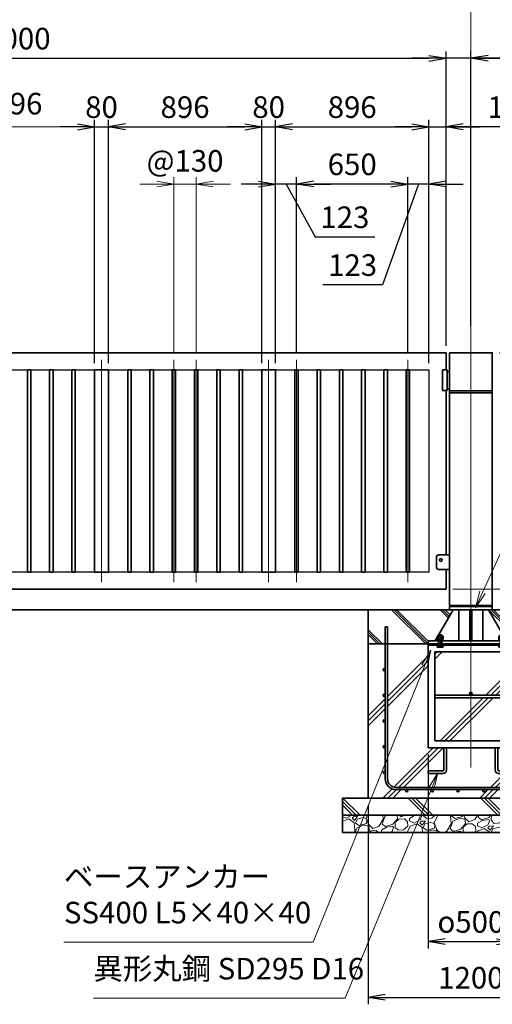
# Model space of a CAD drawing. Units: millimetres. Extents: x 0 to 23760, y 0 to 16800.
# Drawn here: x 14248 to 17008, y 5224 to 10971 of the extents above; entities that cross this region are included whole.
import ezdxf

# ---------------------------------------------------------------- set-up
doc = ezdxf.new("R2010")
doc.units = ezdxf.units.MM
doc.header["$PDMODE"] = 35
doc.linetypes.add('AM_ISO08W050', pattern=[18, 12, -1.5, 3, -1.5])
doc.layers.add('ねじ', color=8, linetype='Continuous')
for name, color, linetype, lineweight in [('ハッチング', 8, 'Continuous', 13), ('外形線', 7, 'Continuous', 35), ('寸法線', 4, 'Continuous', 18), ('細線', 2, 'Continuous', 35), ('軸線', 200, 'AM_ISO08W050', 15)]:
    doc.layers.add(name, color=color, linetype=linetype, lineweight=lineweight)
doc.styles.add('ACISOTS', font='simplex.shx', dxfattribs={"width": 0.8, "bigfont": 'bigfont.shx'})
doc.styles.get("Standard").update_dxf_attribs({"font": 'romans.shx', "width": 0.8, "bigfont": 'bigfont.shx'})
doc.dimstyles.new('AM_ISO$0', dxfattribs={"dimtxt": 3.15, "dimasz": 2.5, "dimexe": 1, "dimexo": 1, "dimgap": 1.4, "dimtad": 1, "dimdsep": 46, "dimtxsty": 'ACISOTS', "dimblk": 'OPEN', "dimcen": 0, "dimclrd": 256, "dimclre": 256, "dimclrt": 254, "dimazin": 2, "dimtp": 0.1, "dimtm": 0.1, "dimtfac": 0.71, "dimtix": 1, "dimtmove": 1, "dimatfit": 3, "dimldrblk": 'OPEN', "dimfxl": 1, "dimlwd": -1, "dimlwe": -1, "dimarcsym": 0})
doc.dimstyles.new('ヒガノ', dxfattribs={"dimscale": 0, "dimtxt": 3.15, "dimasz": 2.5, "dimexe": 1, "dimexo": 1, "dimgap": 1.3, "dimtad": 3, "dimdsep": 46, "dimtxsty": 'STANDARD', "dimblk1": 'OPEN', "dimblk2": 'OPEN', "dimsah": 1, "dimcen": 0, "dimdle": 1, "dimclrd": 4, "dimclre": 256, "dimclrt": 254, "dimadec": 0, "dimazin": 0, "dimtfac": 1, "dimtix": 1, "dimtmove": 1, "dimatfit": 1, "dimldrblk": 'OPEN', "dimfxl": 1, "dimtolj": 1, "dimarcsym": 0})

# ---------------------------------------------------------------- blocks, each defined once
blk = doc.blocks.new('_Open')
at = {"color": 0, "linetype": 'ByBlock', "lineweight": -2}
for p, q in [((-1, 0.167), (0, 0)), ((-1, -0.167), (0, 0)), ((0, 0), (-1, 0))]:
    blk.add_line(p, q, dxfattribs=at)
blk = doc.blocks.new('*D121')
at = {"layer": 'Defpoints', "color": 0}
for p in [(14766, 10345.6), (14686, 8927), (14766, 8927)]:
    blk.add_point(p, dxfattribs=at)
at = {"layer": '寸法線', "color": 4, "lineweight": -2}
for p, q in [((14586, 10345.6), (14486, 10345.6)), ((14686, 10345.6), (14766, 10345.6)), ((14866, 10345.6), (14966, 10345.6))]:
    blk.add_line(p, q, dxfattribs=at)
at = {"layer": '寸法線', "lineweight": -2}
for p, q in [((14686, 8967), (14686, 10385.6)), ((14766, 8967), (14766, 10385.6))]:
    blk.add_line(p, q, dxfattribs=at)
at = {"layer": '寸法線', "color": 4, "lineweight": -2, "xscale": 100, "yscale": 100, "zscale": 100}
blk.add_blockref('_Open', (14686, 10345.6), dxfattribs=at)
at = {"layer": '寸法線', "color": 4, "lineweight": -2, "xscale": 100, "yscale": 100, "zscale": 100, "rotation": 180}
blk.add_blockref('_Open', (14766, 10345.6), dxfattribs=at)
at = {"layer": '寸法線', "color": 254, "insert": (14726, 10460.6), "char_height": 126, "attachment_point": 5}
blk.add_mtext('\\A1;80', dxfattribs=at)
blk = doc.blocks.new('*D122')
at = {"layer": 'Defpoints', "color": 0}
for p in [(15662, 10345.6), (14766, 8927), (15662, 8927)]:
    blk.add_point(p, dxfattribs=at)
at = {"layer": '寸法線', "lineweight": -2}
for p, q in [((14766, 8967), (14766, 10385.6)), ((15662, 8967), (15662, 10385.6))]:
    blk.add_line(p, q, dxfattribs=at)
at = {"layer": '寸法線', "color": 4, "lineweight": -2}
blk.add_line((14866, 10345.6), (15562, 10345.6), dxfattribs=at)
at = {"layer": '寸法線', "color": 4, "lineweight": -2, "xscale": 100, "yscale": 100, "zscale": 100, "rotation": 180}
blk.add_blockref('_Open', (14766, 10345.6), dxfattribs=at)
at = {"layer": '寸法線', "color": 4, "lineweight": -2, "xscale": 100, "yscale": 100, "zscale": 100}
blk.add_blockref('_Open', (15662, 10345.6), dxfattribs=at)
at = {"layer": '寸法線', "color": 254, "insert": (15214, 10460.6), "char_height": 126, "attachment_point": 5}
blk.add_mtext('\\A1;896', dxfattribs=at)
blk = doc.blocks.new('*D123')
at = {"layer": 'Defpoints', "color": 0}
for p in [(15742, 10345.6), (15662, 8927), (15742, 8927)]:
    blk.add_point(p, dxfattribs=at)
at = {"layer": '寸法線', "color": 4, "lineweight": -2}
for p, q in [((15562, 10345.6), (15462, 10345.6)), ((15662, 10345.6), (15742, 10345.6)), ((15842, 10345.6), (15942, 10345.6))]:
    blk.add_line(p, q, dxfattribs=at)
at = {"layer": '寸法線', "lineweight": -2}
for p, q in [((15662, 8967), (15662, 10385.6)), ((15742, 8967), (15742, 10385.6))]:
    blk.add_line(p, q, dxfattribs=at)
at = {"layer": '寸法線', "color": 4, "lineweight": -2, "xscale": 100, "yscale": 100, "zscale": 100}
blk.add_blockref('_Open', (15662, 10345.6), dxfattribs=at)
at = {"layer": '寸法線', "color": 4, "lineweight": -2, "xscale": 100, "yscale": 100, "zscale": 100, "rotation": 180}
blk.add_blockref('_Open', (15742, 10345.6), dxfattribs=at)
at = {"layer": '寸法線', "color": 254, "insert": (15702, 10460.6), "char_height": 126, "attachment_point": 5}
blk.add_mtext('\\A1;80', dxfattribs=at)
blk = doc.blocks.new('*D124')
at = {"layer": 'Defpoints', "color": 0}
for p in [(16638, 10345.6), (15742, 8927), (16638, 8927)]:
    blk.add_point(p, dxfattribs=at)
at = {"layer": '寸法線', "lineweight": -2}
for p, q in [((15742, 8967), (15742, 10385.6)), ((16638, 8967), (16638, 10385.6))]:
    blk.add_line(p, q, dxfattribs=at)
at = {"layer": '寸法線', "color": 4, "lineweight": -2}
blk.add_line((15842, 10345.6), (16538, 10345.6), dxfattribs=at)
at = {"layer": '寸法線', "color": 4, "lineweight": -2, "xscale": 100, "yscale": 100, "zscale": 100, "rotation": 180}
blk.add_blockref('_Open', (15742, 10345.6), dxfattribs=at)
at = {"layer": '寸法線', "color": 4, "lineweight": -2, "xscale": 100, "yscale": 100, "zscale": 100}
blk.add_blockref('_Open', (16638, 10345.6), dxfattribs=at)
at = {"layer": '寸法線', "color": 254, "insert": (16190, 10460.6), "char_height": 126, "attachment_point": 5}
blk.add_mtext('\\A1;896', dxfattribs=at)
blk = doc.blocks.new('*D125')
at = {"layer": 'Defpoints', "color": 0}
for p in [(16738, 10345.6), (16738, 9027), (16638, 8927)]:
    blk.add_point(p, dxfattribs=at)
at = {"layer": '寸法線', "color": 4, "lineweight": -2}
for p, q in [((16538, 10345.6), (16438, 10345.6)), ((16638, 10345.6), (16738, 10345.6)), ((16638, 10345.6), (16738, 10345.6)), ((17298, 10345.6), (16738, 10345.6)), ((16838, 10345.6), (16938, 10345.6))]:
    blk.add_line(p, q, dxfattribs=at)
at = {"layer": '寸法線', "lineweight": -2}
for p, q in [((16638, 8967), (16638, 10385.6)), ((16738, 9067), (16738, 10385.6))]:
    blk.add_line(p, q, dxfattribs=at)
at = {"layer": '寸法線', "color": 4, "lineweight": -2, "xscale": 100, "yscale": 100, "zscale": 100}
blk.add_blockref('_Open', (16638, 10345.6), dxfattribs=at)
at = {"layer": '寸法線', "color": 4, "lineweight": -2, "xscale": 100, "yscale": 100, "zscale": 100, "rotation": 180}
blk.add_blockref('_Open', (16738, 10345.6), dxfattribs=at)
at = {"layer": '寸法線', "color": 254, "insert": (17123.6, 10460.6), "char_height": 126, "attachment_point": 5}
blk.add_mtext('\\A1;100', dxfattribs=at)
blk = doc.blocks.new('*D126')
at = {"layer": 'Defpoints', "color": 0}
for p in [(16515, 10011.8), (16515, 8986), (16638, 8927)]:
    blk.add_point(p, dxfattribs=at)
at = {"layer": '寸法線', "color": 4, "lineweight": -2}
for p, q in [((16415, 10011.8), (16315, 10011.8)), ((16576.5, 10011.8), (16366.6, 9423.4)), ((16638, 10011.8), (16515, 10011.8)), ((16638, 10011.8), (16515, 10011.8)), ((16738, 10011.8), (16838, 10011.8)), ((16366.6, 9423.4), (16017.8, 9423.4))]:
    blk.add_line(p, q, dxfattribs=at)
at = {"layer": '寸法線', "lineweight": -2}
for p, q in [((16515, 9026), (16515, 10051.8)), ((16638, 8967), (16638, 10051.8))]:
    blk.add_line(p, q, dxfattribs=at)
at = {"layer": '寸法線', "color": 4, "lineweight": -2, "xscale": 100, "yscale": 100, "zscale": 100}
blk.add_blockref('_Open', (16515, 10011.8), dxfattribs=at)
at = {"layer": '寸法線', "color": 4, "lineweight": -2, "xscale": 100, "yscale": 100, "zscale": 100, "rotation": 180}
blk.add_blockref('_Open', (16638, 10011.8), dxfattribs=at)
at = {"layer": '寸法線', "color": 254, "insert": (16192.2, 9538.4), "char_height": 126, "attachment_point": 5}
blk.add_mtext('\\A1;123', dxfattribs=at)
blk = doc.blocks.new('*D127')
at = {"layer": 'Defpoints', "color": 0}
for p in [(15865, 10011.8), (15865, 8986), (16515, 8986)]:
    blk.add_point(p, dxfattribs=at)
at = {"layer": '寸法線', "lineweight": -2}
for p, q in [((15865, 9026), (15865, 10051.8)), ((16515, 9026), (16515, 10051.8))]:
    blk.add_line(p, q, dxfattribs=at)
at = {"layer": '寸法線', "color": 4, "lineweight": -2}
blk.add_line((16415, 10011.8), (15965, 10011.8), dxfattribs=at)
at = {"layer": '寸法線', "color": 4, "lineweight": -2, "xscale": 100, "yscale": 100, "zscale": 100, "rotation": 180}
blk.add_blockref('_Open', (15865, 10011.8), dxfattribs=at)
at = {"layer": '寸法線', "color": 4, "lineweight": -2, "xscale": 100, "yscale": 100, "zscale": 100}
blk.add_blockref('_Open', (16515, 10011.8), dxfattribs=at)
at = {"layer": '寸法線', "color": 254, "insert": (16190, 10126.8), "char_height": 126, "attachment_point": 5}
blk.add_mtext('\\A1;650', dxfattribs=at)
blk = doc.blocks.new('*D128')
at = {"layer": 'Defpoints', "color": 0}
for p in [(15742, 10011.8), (15865, 8986), (15742, 8927)]:
    blk.add_point(p, dxfattribs=at)
at = {"layer": '寸法線', "color": 4, "lineweight": -2}
for p, q in [((15642, 10011.8), (15542, 10011.8)), ((15865, 10011.8), (15742, 10011.8)), ((15865, 10011.8), (15742, 10011.8)), ((15803.5, 10011.8), (15972.8, 9702.8)), ((15965, 10011.8), (16065, 10011.8)), ((15972.8, 9702.8), (16321.6, 9702.8))]:
    blk.add_line(p, q, dxfattribs=at)
at = {"layer": '寸法線', "lineweight": -2}
for p, q in [((15742, 8967), (15742, 10051.8)), ((15865, 9026), (15865, 10051.8))]:
    blk.add_line(p, q, dxfattribs=at)
at = {"layer": '寸法線', "color": 4, "lineweight": -2, "xscale": 100, "yscale": 100, "zscale": 100}
blk.add_blockref('_Open', (15742, 10011.8), dxfattribs=at)
at = {"layer": '寸法線', "color": 4, "lineweight": -2, "xscale": 100, "yscale": 100, "zscale": 100, "rotation": 180}
blk.add_blockref('_Open', (15865, 10011.8), dxfattribs=at)
at = {"layer": '寸法線', "color": 254, "insert": (16147.2, 9817.8), "char_height": 126, "attachment_point": 5}
blk.add_mtext('\\A1;123', dxfattribs=at)
blk = doc.blocks.new('*D129')
at = {"layer": 'Defpoints', "color": 0}
for p in [(16738, 10745.6), (11738, 9027), (16738, 9027)]:
    blk.add_point(p, dxfattribs=at)
at = {"layer": '寸法線', "lineweight": -2}
for p, q in [((11738, 9067), (11738, 10785.6)), ((16738, 9067), (16738, 10785.6))]:
    blk.add_line(p, q, dxfattribs=at)
at = {"layer": '寸法線', "color": 4, "lineweight": -2}
blk.add_line((11838, 10745.6), (16638, 10745.6), dxfattribs=at)
at = {"layer": '寸法線', "color": 4, "lineweight": -2, "xscale": 100, "yscale": 100, "zscale": 100, "rotation": 180}
blk.add_blockref('_Open', (11738, 10745.6), dxfattribs=at)
at = {"layer": '寸法線', "color": 4, "lineweight": -2, "xscale": 100, "yscale": 100, "zscale": 100}
blk.add_blockref('_Open', (16738, 10745.6), dxfattribs=at)
at = {"layer": '寸法線', "color": 254, "insert": (14238, 10860.6), "char_height": 126, "attachment_point": 5}
blk.add_mtext('\\A1;5000', dxfattribs=at)
blk = doc.blocks.new('*D130')
at = {"layer": 'Defpoints', "color": 0}
for p in [(16738, 10745.6), (16883, 9142.3), (16738, 9027)]:
    blk.add_point(p, dxfattribs=at)
at = {"layer": '寸法線', "lineweight": -2}
for p, q in [((16738, 9067), (16738, 10785.6)), ((16883, 9182.3), (16883, 10785.6))]:
    blk.add_line(p, q, dxfattribs=at)
at = {"layer": '寸法線', "color": 4, "lineweight": -2}
for p, q in [((16638, 10745.6), (16538, 10745.6)), ((16883, 10745.6), (16738, 10745.6)), ((16883, 10745.6), (16738, 10745.6)), ((17449, 10745.6), (16883, 10745.6)), ((16983, 10745.6), (17083, 10745.6))]:
    blk.add_line(p, q, dxfattribs=at)
at = {"layer": '寸法線', "color": 4, "lineweight": -2, "xscale": 100, "yscale": 100, "zscale": 100}
blk.add_blockref('_Open', (16738, 10745.6), dxfattribs=at)
at = {"layer": '寸法線', "color": 4, "lineweight": -2, "xscale": 100, "yscale": 100, "zscale": 100, "rotation": 180}
blk.add_blockref('_Open', (16883, 10745.6), dxfattribs=at)
at = {"layer": '寸法線', "color": 254, "insert": (17274.6, 10860.6), "char_height": 126, "attachment_point": 5}
blk.add_mtext('\\A1;145', dxfattribs=at)
blk = doc.blocks.new('PROFSP002JR0R6')
at = {"layer": '外形線'}
for p, q in [((3, 17), (0, 17)), ((0, 17), (0, -17)), ((3, -17), (3, 17)), ((0, -17), (3, -17))]:
    blk.add_line(p, q, dxfattribs=at)
blk = doc.blocks.new('PROFSP002K2ZD6')
at = {"layer": '外形線'}
for p, q in [((0.2, 16), (0, 11.6)), ((0, 11.6), (0, 0)), ((0, 0.8), (6.2, 1.6)), ((0, -11.6), (0, 0)), ((0, -0.8), (6.2, 0)), ((0.7, 16.5), (0.2, 16)), ((3.1, 16.5), (0.7, 16.5)), ((0.7, 16.5), (0.7, 0.9)), ((5.5, 16.5), (3.1, 16.5)), ((6, 16), (5.5, 16.5)), ((5.5, 16.5), (5.5, 1.5)), ((6.2, 11.6), (6, 16)), ((6.2, 11.6), (6.2, 0)), ((6.2, -11.6), (6.2, 0)), ((0.2, -16), (0, -11.6)), ((0.7, -16.5), (0.2, -16)), ((0.7, -16.5), (0.7, -0.7)), ((3.1, -16.5), (0.7, -16.5)), ((5.5, -16.5), (3.1, -16.5)), ((5.5, -16.5), (5.5, -0.1)), ((6, -16), (5.5, -16.5)), ((6.2, -11.6), (6, -16))]:
    blk.add_line(p, q, dxfattribs=at)
blk = doc.blocks.new('PROFSP002KL356')
at = {"layer": 'ねじ'}
for p, q in [((3.9, 8.8), (0.8, 10)), ((3.9, 8.8), (60, 8.8)), ((3.9, -8.8), (0.8, -10)), ((3.9, -8.8), (60, -8.8))]:
    blk.add_line(p, q, dxfattribs=at)
at = {"layer": '外形線'}
for p, q in [((-12.5, 15), (-11.2, 17.3)), ((-12.5, 0), (-12.5, 15)), ((-12.5, 0), (-12.5, -15)), ((-11.2, 17.3), (-0.8, 17.3)), ((-0.8, 8.7), (-11.2, 8.7)), ((-0.8, 17.3), (-0.8, 0)), ((-0.8, 14.2), (0, 14.2)), ((-0.8, -17.3), (-0.8, 0)), ((0, 14.2), (0, 0)), ((0, -14.2), (0, 0)), ((0.8, 10), (58.8, 10)), ((3.9, 10), (3.9, 0)), ((3.9, -10), (3.9, 0)), ((58.8, 10), (58.8, 0)), ((58.8, 10), (60, 8.8)), ((58.8, -10), (58.8, 0)), ((60, 8.8), (60, 0)), ((60, -8.8), (60, 0)), ((-12.5, -15), (-11.2, -17.3)), ((-0.8, -8.7), (-11.2, -8.7)), ((-11.2, -17.3), (-0.8, -17.3)), ((-0.8, -14.2), (0, -14.2)), ((0.8, -10), (58.8, -10)), ((58.8, -10), (60, -8.8))]:
    blk.add_line(p, q, dxfattribs=at)
for centre, radius, start, end in [((-4.8, 13), 7.67, 145.61587, 214.38413), ((16.2, 0), 28.7, 162.41211, 197.58789), ((0.8, 10.8), 0.8, 180, 270), ((-4.8, -13), 7.67, 145.61587, 214.38413), ((0.8, -10.8), 0.8, 90, 180)]:
    blk.add_arc(centre, radius, start, end, dxfattribs=at)
at = {"layer": '軸線'}
blk.add_line((-15.4, 0), (62.9, 0), dxfattribs=at)
blk = doc.blocks.new('PROFSP002KZWE6')
at = {"layer": '外形線'}
for p, q in [((0.8, 13.8), (0, 13.8)), ((0, 13.8), (0, 0)), ((0, -13.8), (0, 0)), ((9, 17.3), (0.8, 17.3)), ((0.8, 17.3), (0.8, 13.8)), ((0.8, 13.8), (0.8, 0)), ((16.7, 8.7), (0.8, 8.7)), ((16.7, 17.3), (9, 17.3)), ((18, 15), (16.7, 17.3)), ((18, 0), (18, 15)), ((0.8, -13.8), (0, -13.8)), ((0.8, -13.8), (0.8, 0)), ((16.7, -8.7), (0.8, -8.7)), ((0.8, -17.3), (0.8, -13.8)), ((9, -17.3), (0.8, -17.3)), ((16.7, -17.3), (9, -17.3)), ((18, -15), (16.7, -17.3)), ((18, 0), (18, -15))]:
    blk.add_line(p, q, dxfattribs=at)
for centre, radius, start, end in [((10.3, 13), 7.67, 325.61587, 34.38413), ((-10.7, 0), 28.7, 342.41211, 17.58789), ((10.3, -13), 7.67, 325.61587, 34.38413)]:
    blk.add_arc(centre, radius, start, end, dxfattribs=at)
blk = doc.blocks.new('dgdgdhfjhg')
at = {"layer": 'ハッチング', "lineweight": 13}
h = blk.add_hatch(dxfattribs=at)
h.set_pattern_fill('JIS_RC_10', color=256, scale=20, angle=90)
h.set_pattern_definition([(135, (-10132.48, -42853.75), (-141.4214, -141.4214), []), (135, (-10132.48, -42839.25), (-141.4214, -141.4214), []), (135, (-10132.48, -42824.75), (-141.4214, -141.4214), [])])
edge = h.paths.add_edge_path()
edge.add_line((-103.2, 0), (-600, 0))
edge.add_line((-600, 0), (-600, -200))
edge.add_line((-600, -200), (-250, -200))
edge.add_line((-250, -200), (-250, -181))
edge.add_line((-250, -181), (-207.9, -181))
edge.add_line((-207.9, -181), (-197.3, -162.7))
edge.add_line((-197.3, -162.7), (-197.3, -155.1))
edge.add_ellipse((-193, -161.5), major_axis=(-5.42, 5.42), ratio=1, start_angle=-19.38416, end_angle=-10.61587, ccw=False)
edge.add_line((-196.3, -154.5), (-195, -153.8))
edge.add_line((-195, -153.8), (-192.2, -153.8))
edge.add_line((-192.2, -153.8), (-190, -150.1))
edge.add_line((-190, -150.1), (-190, -147.2))
edge.add_line((-190, -147.2), (-188.8, -146))
edge.add_line((-188.8, -146), (-187.6, -146))
edge.add_line((-187.6, -146), (-103.2, 0))
h.paths.add_polyline_path([(143.8, 0), (103.1, 0), (123.5, -35.2)])
h.paths.add_polyline_path([(276.5, 0), (143.8, 0), (123.5, -35.2), (187.6, -146), (188.8, -146), (190.9, -148.2), (217.8, -101.7)])
edge = h.paths.add_edge_path()
edge.add_line((600, 0), (276.5, 0))
edge.add_line((276.5, 0), (217.8, -101.7))
edge.add_line((217.8, -101.7), (190, -149.8))
edge.add_line((190, -149.8), (190, -150.1))
edge.add_line((190, -150.1), (192.2, -153.8))
edge.add_line((192.2, -153.8), (195, -153.8))
edge.add_line((195, -153.8), (196.3, -154.5))
edge.add_ellipse((193, -161.5), major_axis=(5.42, 5.42), ratio=1, start_angle=10.61587, end_angle=19.38416, ccw=False)
edge.add_line((197.3, -155.1), (197.3, -162.7))
edge.add_line((197.3, -162.7), (207.9, -181))
edge.add_line((207.9, -181), (250, -181))
edge.add_line((250, -181), (250, -200))
edge.add_line((250, -200), (600, -200))
edge.add_line((600, -200), (600, 0))
at = {"layer": 'ハッチング'}
h = blk.add_hatch(dxfattribs=at)
h.set_pattern_fill('JIS_RC_10', color=256, scale=40, style=0)
h.set_pattern_definition([(45, (-10993.5, -6792.93), (-282.843, 282.843), []), (45, (-10964.5, -6792.93), (-282.843, 282.843), []), (45, (-10935.5, -6792.93), (-282.843, 282.843), [])])
h.paths.add_polyline_path([(487, -200), (250, -200), (250, -206), (250, -806), (158, -806), (158, -885), (158, -935, 0.414214), (163, -940), (250, -940), (250, -956), (162, -956, -0.414214), (142, -936), (142, -886), (142, -806), (-142, -806), (-142, -886), (-142, -936, -0.414214), (-162, -956), (-250, -956), (-250, -940), (-163, -940, 0.414214), (-158, -935), (-158, -885), (-158, -806), (-250, -806), (-250, -206), (-250, -200), (-487, -200), (-487, -987, 0.414214), (-437, -1037), (437, -1037, 0.414214), (487, -987)], flags=17)
h.paths.add_polyline_path([(210, -246), (0, -246), (0, -482, -0.414214), (8, -490, -0.414214), (0, -498), (210, -498)], flags=16)
h.paths.add_polyline_path([(0, -246), (-210, -246), (-210, -498), (0, -498, -0.414214), (-8, -490, -0.414214), (0, -482)], flags=16)
h.paths.add_polyline_path([(-210, -514), (-210, -766), (0, -766), (0, -514)], flags=16)
h.paths.add_polyline_path([(210, -514), (0, -514), (0, -766), (210, -766)], flags=16)
h.paths.add_polyline_path([(500, -650), (500, -800, -1), (513, -800, -1), (500, -800), (500, -987, -0.414214), (437, -1050), (375, -1050, -0.414214), (381.5, -1056.5, -1), (368.5, -1056.5, -0.414214), (375, -1050), (225, -1050, -0.414214), (231.5, -1056.5, -1), (218.5, -1056.5, -0.414214), (225, -1050), (75, -1050, -0.414214), (81.5, -1056.5, -1), (68.5, -1056.5, -0.414214), (75, -1050), (-75, -1050, -0.414214), (-68.5, -1056.5, -1), (-81.5, -1056.5, -0.414214), (-75, -1050), (-225, -1050, -0.414214), (-218.5, -1056.5, -1), (-231.5, -1056.5, -0.414214), (-225, -1050), (-375, -1050, -0.414214), (-368.5, -1056.5, -1), (-381.5, -1056.5, -0.414214), (-375, -1050), (-437, -1050, -0.414214), (-500, -987), (-500, -950, -1), (-513, -950, -1), (-500, -950), (-500, -800, -1), (-513, -800, -1), (-500, -800), (-500, -650, -1), (-513, -650, -1), (-500, -650), (-500, -500, -1), (-513, -500, -1), (-500, -500), (-500, -350, -1), (-513, -350, -1), (-500, -350), (-500, -200), (-600, -200), (-600, -1100), (600, -1100), (600, -200), (500, -200), (500, -350, -1), (513, -350, -1), (500, -350), (500, -500, -1), (513, -500, -1), (500, -500), (500, -650, -1), (513, -650, -1)])
h = blk.add_hatch(dxfattribs=at)
h.set_pattern_fill('JIS_RC_10', color=256, scale=30, angle=90, style=0)
h.set_pattern_definition([(135, (-10993.5, -6792.93), (-212.132, -212.132), []), (135, (-10993.5, -6771.18), (-212.132, -212.132), []), (135, (-10993.5, -6749.43), (-212.132, -212.132), [])])
h.paths.add_polyline_path([(-750, -1100), (-750, -1200), (750, -1200), (750, -1100), (600, -1100)])
at = {"layer": 'ハッチング', "lineweight": 13}
h = blk.add_hatch(dxfattribs=at)
h.set_pattern_fill('GRAVEL', color=256, scale=7, angle=22.5)
h.set_pattern_definition([(250.512788, (-10082.249, -42640.499), (-701.7562187, -2022.720942), [23.9205, -2368.13385]), (207.46974, (-10090.228, -42663.049), (1903.1482516, 980.7591612), [41.0483, -4063.7834]), (155.010447, (-10126.649, -42681.984), (2391.1100663, -1126.512446), [28.9437, -2865.4306]), (289.77369, (-10173.702, -42749.586), (-1196.5565043, 3353.356732), [37.3803, -3700.6506]), (315.333654, (-10161.056, -42784.7626), (-1637.8222758, 1630.9837991), [36.65436, -3628.78654]), (19.77369, (-10134.987, -42810.53), (-3353.356732, -1196.5565043), [37.3803, -3700.6506]), (60.19424, (-10099.811, -42797.884), (-1455.0440086, -2527.1922945), [49.43356, -4893.9181]), (94.755328, (-10075.239, -42754.9896), (-347.0440475, 4090.1349793), [46.67037, -4620.36796]), (143.929566, (-10079.108, -42708.48), (-2198.6607328, 1591.126237), [37.5069, -3713.1882]), (197.73636, (-10109.425, -42686.397), (1874.964704, 584.186476), [42.8199, -2098.1756]), (244.897438, (-10150.2095, -42699.441), (-1222.73711345, -2623.416961), [55.37545, -5482.1741]), (161.314075, (-10010.399, -42683.868), (-1558.107152, 509.3068855), [18.9003, -1871.1396]), (193.969234, (-10028.303, -42677.813), (2271.5373799, 556.0029242), [35.95774, -3559.8247]), (247.5, (-10063.2, -42686.49), (68.0411, -164.26578), [25.14465, -226.3025]), (225.69859, (-10082.86, -42671.544), (685.246676, 668.737133), [13.5409, -1340.5436]), (314.30141, (-10092.318, -42681.235), (-368.389124, 424.756228), [19.1496, -938.3327]), (53.46376, (-10078.943, -42694.94), (356.715114, 532.654905), [31.1024, -1005.6409]), (184.06505, (-10060.427, -42669.95), (396.572676, -28.18355), [22.4901, -539.7629]), (38.88954, (-10187.592, -42720.699), (1438.534466, 1173.2084854), [31.50616, -3119.1179]), (92.846176, (-10163.069, -42700.919), (91.3891334, -2079.0880468), [26.4319, -2616.7551]), (315.69859, (-10074.035, -42637.097), (-668.737133, 685.246676), [27.0816, -1327.00285]), (6.11046, (-10054.654, -42656.011), (-1846.7811516, -187.6138002), [31.50616, -3119.1179]), (1.943955, (-10145.407, -42822.544), (-957.411133, -11.67401), [30.38246, -1488.7414]), (317.27514, (-10115.042, -42821.513), (-1569.7811622, 1466.7180175), [25.45705, -2520.25154]), (89.30141, (-10004.351, -42800.682), (-11.67401, 957.411133), [27.0816, -1327.00285]), (39.854025, (-10004.021, -42773.602), (-1863.2906942, -1541.5976092), [29.8048, -2950.6663]), (91.943955, (-10084.842, -42834.022), (11.67401, -957.411133), [15.1912, -1503.9326]), (123.80993, (-10014.207, -42804.765), (-436.430238, 589.02201), [9.066, -897.53965]), (188.46376, (-10019.25, -42797.23), (560.838457, 39.85756), [36.65436, -696.4338]), (208.509006, (-10055.507, -42802.627), (1574.6166945, 844.6769237), [33.9687, -3362.89554]), (326.19007, (-10072.82, -42709.724), (-300.34801, 260.49045), [25.6427, -615.42435]), (15.657227, (-10051.513, -42723.9925), (2928.6005035, 828.1673811), [44.769, -4432.12063]), (83.445396, (-10008.406, -42711.91), (-180.7753236, -1422.024923), [18.3056, -1812.25746]), (112.5, (-10006.32, -42693.72), (-232.3069, 96.2247), [10.668, -167.132]), (142.756437, (-10060.834, -42799.06), (1133.3509234, -877.696009), [24.7007, -2445.37585]), (70.512788, (-10080.497, -42784.11), (701.7562187, 2022.720942), [47.841, -2344.21335]), (22.5, (-10064.54, -42739.01), (96.2247, 232.3069), [46.228, -131.572]), (347.804846, (-10021.829, -42721.319), (2118.945609, -469.4493223), [28.1127, -2783.1522]), (276.554604, (-9994.35, -42727.258), (107.898676, -725.104238), [25.888, -1268.5155]), (230.145975, (-9991.395, -42752.977), (-2440.6386942, -2935.4389799), [42.15016, -4172.8725]), (197.926079, (-10018.4066, -42785.3345), (-2203.4962657, -720.2687047), [44.59206, -4414.60925])])
h.paths.add_polyline_path([(-750, -1200), (750, -1200), (750, -1300), (-750, -1300)])
at = {"layer": '外形線'}
for p, q in [((-103.2, 0), (-207.9, -181)), ((-108.2, 0), (108.1, 0)), ((-69.9, 0), (-69.9, -181)), ((-6, -181), (-6, 0)), ((6, 0), (6, -181)), ((69.9, 0), (69.9, -181)), ((103.1, 0), (207.9, -181)), ((-250, -181), (-250, -200)), ((-250, -181), (250, -181)), ((250, -200), (-250, -200)), ((-250, -200), (-250, -206)), ((-250, -206), (-250, -806)), ((250, -206), (-250, -206)), ((250, -200), (250, -181)), ((250, -200), (250, -206)), ((250, -806), (250, -206)), ((-210, -246), (-210, -766)), ((210, -246), (-210, -246)), ((210, -766), (210, -246)), ((210, -498), (-210, -498)), ((210, -514), (-210, -514)), ((-210, -766), (210, -766)), ((-250, -806), (250, -806)), ((-158, -806), (-158, -885)), ((-142, -886), (-142, -806)), ((142, -886), (142, -806)), ((158, -806), (158, -885)), ((-158, -885), (-158, -935)), ((-142, -886), (-142, -936)), ((142, -886), (142, -936)), ((158, -885), (158, -935)), ((-163, -940), (-250, -940)), ((-250, -940), (-250, -956)), ((-250, -956), (-162, -956)), ((250, -956), (162, -956)), ((163, -940), (250, -940)), ((250, -940), (250, -956))]:
    blk.add_line(p, q, dxfattribs=at)
for points in [[(-600, 0), (600, 0), (600, -200), (-600, -200)], [(600, -200), (-600, -200), (-600, -1100), (600, -1100)], [(-750, -1100), (750, -1100), (750, -1200), (-750, -1200)], [(-750, -1200), (750, -1200), (750, -1300), (-750, -1300)]]:
    blk.add_lwpolyline(points, close=True, dxfattribs=at)
blk.add_circle((0, -490), 8, dxfattribs=at)
for centre, radius, start, end in [((-163, -935), 5, 270, 0), ((-162, -936), 20, 270, 0), ((162, -936), 20, 180, 270), ((163, -935), 5, 180, 270)]:
    blk.add_arc(centre, radius, start, end, dxfattribs=at)
at = {"layer": '細線'}
for p, q in [((-500, -987), (-500, -100)), ((-500, -100), (-487, -100)), ((-487, -100), (-487, -987)), ((487, -987), (487, -100)), ((487, -100), (500, -100)), ((500, -100), (500, -987)), ((-437, -1037), (437, -1037)), ((437, -1050), (-437, -1050))]:
    blk.add_line(p, q, dxfattribs=at)
for centre in [(-506.5, -350), (506.5, -350), (-506.5, -500), (506.5, -500), (-506.5, -650), (506.5, -650), (-506.5, -800), (506.5, -800), (-506.5, -950), (506.5, -950), (-375, -1056.5), (-225, -1056.5), (-75, -1056.5), (75, -1056.5), (225, -1056.5), (375, -1056.5)]:
    blk.add_circle(centre, 6.5, dxfattribs=at)
for centre, radius, start, end in [((-437, -987), 63, 180, 270), ((-437, -987), 50, 180, 270), ((437, -987), 63, 270, 0), ((437, -987), 50, 270, 0)]:
    blk.add_arc(centre, radius, start, end, dxfattribs=at)
at = {"rotation": 90}
for name, p, zscale in [('PROFSP002KL356', (-180, -206), 0.6000000000000001), ('PROFSP002KZWE6', (-180, -171.8), 0.7000000000000001), ('PROFSP002K2ZD6', (-180, -178), 0.7000000000000001), ('PROFSP002KL356', (180, -206), 0.6000000000000001), ('PROFSP002KZWE6', (180, -171.8), 0.7000000000000001), ('PROFSP002K2ZD6', (180, -178), 0.7000000000000001), ('PROFSP002JR0R6', (-180, -181), 0.7000000000000001), ('PROFSP002JR0R6', (180, -181), 0.7000000000000001)]:
    blk.add_blockref(name, p, dxfattribs=dict(at, zscale=zscale))
blk = doc.blocks.new('*D131')
at = {"layer": 'Defpoints', "color": 0}
for p in [(15279, 10011.8), (15149, 8986), (15279, 8986)]:
    blk.add_point(p, dxfattribs=at)
at = {"layer": '寸法線'}
for p, q in [((15049, 10011.8), (14949, 10011.8)), ((15149, 9026), (15149, 10051.8)), ((15149, 10011.8), (15279, 10011.8)), ((15279, 9026), (15279, 10051.8)), ((15379, 10011.8), (15479, 10011.8))]:
    blk.add_line(p, q, dxfattribs=at)
at = {"layer": '寸法線', "xscale": 100, "yscale": 100, "zscale": 100}
blk.add_blockref('_Open', (15149, 10011.8), dxfattribs=at)
at = {"layer": '寸法線', "xscale": 100, "yscale": 100, "zscale": 100, "rotation": 180}
blk.add_blockref('_Open', (15279, 10011.8), dxfattribs=at)
at = {"layer": '寸法線', "color": 254, "insert": (15214, 10130.8), "char_height": 126, "attachment_point": 5, "style": 'ACISOTS'}
blk.add_mtext('@130', dxfattribs=at)
blk = doc.blocks.new('*D93')
at = {"layer": 'Defpoints', "color": 0}
for p in [(16883, 11097.6), (6578, 9142.3), (16883, 9142.3)]:
    blk.add_point(p, dxfattribs=at)
at = {"layer": '寸法線'}
for p, q in [((6578, 9182.3), (6578, 11137.6)), ((6678, 11097.6), (16783, 11097.6)), ((16883, 9182.3), (16883, 11137.6))]:
    blk.add_line(p, q, dxfattribs=at)
at = {"layer": '寸法線', "xscale": 100, "yscale": 100, "zscale": 100, "rotation": 180}
blk.add_blockref('_Open', (6578, 11097.6), dxfattribs=at)
at = {"layer": '寸法線', "xscale": 100, "yscale": 100, "zscale": 100}
blk.add_blockref('_Open', (16883, 11097.6), dxfattribs=at)
at = {"layer": '寸法線', "color": 254, "insert": (11730.5, 11216.6), "char_height": 126, "attachment_point": 5, "style": 'ACISOTS'}
blk.add_mtext('10305', dxfattribs=at)
blk = doc.blocks.new('*D167')
at = {"layer": 'Defpoints', "color": 0}
for p in [(13790, 10345.6), (13790, 8927), (14686, 8927)]:
    blk.add_point(p, dxfattribs=at)
at = {"layer": '寸法線'}
for p, q in [((13790, 8967), (13790, 10385.6)), ((14586, 10345.6), (13890, 10345.6)), ((14686, 8967), (14686, 10385.6))]:
    blk.add_line(p, q, dxfattribs=at)
at = {"layer": '寸法線', "xscale": 100, "yscale": 100, "zscale": 100, "rotation": 180}
blk.add_blockref('_Open', (13790, 10345.6), dxfattribs=at)
at = {"layer": '寸法線', "xscale": 100, "yscale": 100, "zscale": 100}
blk.add_blockref('_Open', (14686, 10345.6), dxfattribs=at)
at = {"layer": '寸法線', "color": 254, "insert": (14238, 10464.6), "char_height": 126, "attachment_point": 5, "style": 'ACISOTS'}
blk.add_mtext('896', dxfattribs=at)
blk = doc.blocks.new('*D105')
at = {"layer": 'Defpoints', "color": 0}
for p in [(16738, 7647), (18680.3, 7647), (17483, 7527)]:
    blk.add_point(p, dxfattribs=at)
at = {"layer": '寸法線'}
for p, q in [((18680.3, 7747), (18680.3, 7847)), ((16778, 7647), (18720.3, 7647)), ((18680.3, 7527), (18680.3, 7647)), ((18680.3, 7527), (18680.3, 7647)), ((17523, 7527), (18720.3, 7527)), ((18680.3, 6938.7), (18680.3, 7527)), ((18680.3, 7427), (18680.3, 7327))]:
    blk.add_line(p, q, dxfattribs=at)
at = {"layer": '寸法線', "xscale": 100, "yscale": 100, "zscale": 100}
for p, rotation in [((18680.3, 7647), 270), ((18680.3, 7527), 90)]:
    blk.add_blockref('_Open', p, dxfattribs=dict(at, rotation=rotation))
at = {"layer": '寸法線', "color": 254, "insert": (18561.3, 7114.7), "char_height": 126, "attachment_point": 5, "rotation": 90, "style": 'ACISOTS'}
blk.add_mtext('120', dxfattribs=at)
blk = doc.blocks.new('*D106')
at = {"layer": 'Defpoints', "color": 0}
for p in [(17008, 9027), (18680.3, 9027), (16738, 7647)]:
    blk.add_point(p, dxfattribs=at)
at = {"layer": '寸法線'}
for p, q in [((17048, 9027), (18720.3, 9027)), ((18680.3, 7747), (18680.3, 8927)), ((16778, 7647), (18720.3, 7647))]:
    blk.add_line(p, q, dxfattribs=at)
at = {"layer": '寸法線', "xscale": 100, "yscale": 100, "zscale": 100}
for p, rotation in [((18680.3, 9027), 90), ((18680.3, 7647), 270)]:
    blk.add_blockref('_Open', p, dxfattribs=dict(at, rotation=rotation))
at = {"layer": '寸法線', "color": 254, "insert": (18561.3, 8337), "char_height": 126, "attachment_point": 5, "rotation": 90, "style": 'ACISOTS'}
blk.add_mtext('1380', dxfattribs=at)
blk = doc.blocks.new('*D109')
at = {"layer": 'Defpoints', "color": 0}
for p in [(16633, 6721), (17133, 6721), (17133, 5589.5)]:
    blk.add_point(p, dxfattribs=at)
at = {"layer": '寸法線', "lineweight": -2}
for p, q in [((16633, 6681), (16633, 5549.5)), ((17133, 6681), (17133, 5549.5))]:
    blk.add_line(p, q, dxfattribs=at)
at = {"layer": '寸法線', "color": 4, "lineweight": -2}
blk.add_line((16733, 5589.5), (17033, 5589.5), dxfattribs=at)
at = {"layer": '寸法線', "color": 4, "lineweight": -2, "xscale": 100, "yscale": 100, "zscale": 100, "rotation": 180}
blk.add_blockref('_Open', (16633, 5589.5), dxfattribs=at)
at = {"layer": '寸法線', "color": 4, "lineweight": -2, "xscale": 100, "yscale": 100, "zscale": 100}
blk.add_blockref('_Open', (17133, 5589.5), dxfattribs=at)
at = {"layer": '寸法線', "color": 254, "insert": (16883, 5704.5), "char_height": 126, "attachment_point": 5}
blk.add_mtext('\\A1;{\\Famgdt;o}500', dxfattribs=at)
blk = doc.blocks.new('*D110')
at = {"layer": 'Defpoints', "color": 0}
for p in [(16283, 6427), (17483, 6427), (17483, 5263.7)]:
    blk.add_point(p, dxfattribs=at)
at = {"layer": '寸法線', "lineweight": -2}
for p, q in [((16283, 6387), (16283, 5223.7)), ((17483, 6387), (17483, 5223.7))]:
    blk.add_line(p, q, dxfattribs=at)
at = {"layer": '寸法線', "color": 4, "lineweight": -2}
blk.add_line((16383, 5263.7), (17383, 5263.7), dxfattribs=at)
at = {"layer": '寸法線', "color": 4, "lineweight": -2, "xscale": 100, "yscale": 100, "zscale": 100, "rotation": 180}
blk.add_blockref('_Open', (16283, 5263.7), dxfattribs=at)
at = {"layer": '寸法線', "color": 4, "lineweight": -2, "xscale": 100, "yscale": 100, "zscale": 100}
blk.add_blockref('_Open', (17483, 5263.7), dxfattribs=at)
at = {"layer": '寸法線', "color": 254, "insert": (16883, 5378.7), "char_height": 126, "attachment_point": 5}
blk.add_mtext('\\A1;1200', dxfattribs=at)
blk = doc.blocks.new('*S39')
at = {"layer": '寸法線'}
for p, q in [((82248.2, 2901554.3), (81852.6, 2900689.4)), ((83139.9, 2901554.3), (82248.2, 2901554.3))]:
    blk.add_line(p, q, dxfattribs=at)
at = {"layer": '寸法線', "linetype": 'Continuous'}
for p, q in [((81837.5, 2900696.3), (81811, 2900598.4)), ((81852.6, 2900689.4), (81811, 2900598.4)), ((81811, 2900598.4), (81867.8, 2900682.4))]:
    blk.add_line(p, q, dxfattribs=at)
at = {"layer": '寸法線', "color": 254, "insert": (82388.2, 2901624.3), "char_height": 126, "attachment_point": 7, "style": 'ACISOTS'}
blk.add_mtext('ベースリング\\PSS400 19t', dxfattribs=at)
blk = doc.blocks.new('*S45')
at = {"layer": '寸法線', "linetype": 'Continuous'}
for p, q in [((81550.5, 2900351.9), (81497.6, 2900265.3)), ((81513.1, 2900259.1), (81550.5, 2900351.9)), ((81528.6, 2900252.9), (81550.5, 2900351.9))]:
    blk.add_line(p, q, dxfattribs=at)
at = {"layer": '寸法線'}
for p, q in [((80863.8, 2898647.6), (81513.1, 2900259.1)), ((79408.6, 2898647.6), (80863.8, 2898647.6))]:
    blk.add_line(p, q, dxfattribs=at)
at = {"layer": '寸法線', "color": 254, "insert": (79408.6, 2898717.6), "char_height": 126, "attachment_point": 7, "style": 'ACISOTS'}
blk.add_mtext('ベースアンカー\\PSS400 L5×40×40', dxfattribs=at)
blk = doc.blocks.new('*S46')
at = {"layer": '寸法線', "linetype": 'Continuous'}
for p, q in [((81591.9, 2899635.4), (81538.4, 2899549.3)), ((81553.8, 2899543), (81591.9, 2899635.4)), ((81569.2, 2899536.6), (81591.9, 2899635.4))]:
    blk.add_line(p, q, dxfattribs=at)
at = {"layer": '寸法線'}
for p, q in [((81050.2, 2898320.3), (81553.8, 2899543)), ((79580.6, 2898320.3), (81050.2, 2898320.3))]:
    blk.add_line(p, q, dxfattribs=at)
at = {"layer": '寸法線', "color": 254, "insert": (79580.6, 2898390.3), "char_height": 126, "attachment_point": 7, "style": 'ACISOTS'}
blk.add_mtext('異形丸鋼 SD295 D16', dxfattribs=at)
blk = doc.blocks.new('A$C2B4C19C9')
at = {"layer": '外形線'}
for p, q in [((-125, 1500), (125, 1500)), ((-165, 1400), (-139, 1400)), ((-165, 1280), (-165, 1400)), ((-139, 1400), (-139, 1280)), ((-125, 1390), (-139, 1390)), ((-139, 1280), (-165, 1280)), ((-139, 1290), (-125, 1290)), ((-200, 310), (-200, 245)), ((-125, 320), (-190, 320)), ((-190, 235), (-125, 235)), ((125, 25), (-125, 25)), ((-69.9, 19), (-69.9, 25)), ((69.9, 19), (69.9, 25))]:
    blk.add_line(p, q, dxfattribs=at)
for points in [[(-125, 1500), (125, 1500), (125, 25), (-125, 25)], [(-125, 19), (125, 19), (125, 0), (-125, 0)]]:
    blk.add_lwpolyline(points, close=True, dxfattribs=at)
for centre, start, end in [((-190, 310), 90, 180), ((-190, 245), 180, 270)]:
    blk.add_arc(centre, 10, start, end, dxfattribs=at)
at = {"layer": '細線'}
for p, q in [((125, 1277), (-125, 1277)), ((125, 1265), (-125, 1265))]:
    blk.add_line(p, q, dxfattribs=at)
blk.add_circle((-175, 290), 8, dxfattribs=at)
at = {"layer": '軸線'}
blk.add_line((0, 1615.3), (0, -921.3), dxfattribs=at)

msp = doc.modelspace()

# ---------------------------------------------------------------- linework, layer by layer
for p, q in [((11838.039, 8927.029), (16638.039, 8927.029)), ((16638.039, 8927.029), (16638.039, 7747.029)), ((16638.039, 7747.029), (11838.039, 7747.029))]:
    msp.add_line(p, q)
at = {"layer": '外形線'}
for p, q in [((16738.039, 9027.029), (11738.039, 9027.029)), ((16738.039, 9027.029), (16738.039, 8927.029)), ((16738.039, 7762.029), (16738.039, 7647.029)), ((11738.039, 7647.029), (16738.039, 7647.029)), ((5978.039, 7527.029), (17483.039, 7527.029))]:
    msp.add_line(p, q, dxfattribs=at)
for points in [[(14293.039, 7747.029), (14313.039, 7747.029), (14313.039, 8927.029), (14293.039, 8927.029)], [(14423.039, 7747.029), (14443.039, 7747.029), (14443.039, 8927.029), (14423.039, 8927.029)], [(14553.039, 7747.029), (14573.039, 7747.029), (14573.039, 8927.029), (14553.039, 8927.029)], [(14766.039, 8927.029), (14686.039, 8927.029), (14686.039, 7747.029), (14766.039, 7747.029)], [(14899.039, 7747.029), (14879.039, 7747.029), (14879.039, 8927.029), (14899.039, 8927.029)], [(15009.039, 7747.029), (15029.039, 7747.029), (15029.039, 8927.029), (15009.039, 8927.029)], [(15139.039, 7747.029), (15159.039, 7747.029), (15159.039, 8927.029), (15139.039, 8927.029)], [(15269.039, 7747.029), (15289.039, 7747.029), (15289.039, 8927.029), (15269.039, 8927.029)], [(15399.039, 7747.029), (15419.039, 7747.029), (15419.039, 8927.029), (15399.039, 8927.029)], [(15529.039, 7747.029), (15549.039, 7747.029), (15549.039, 8927.029), (15529.039, 8927.029)], [(15742.039, 8927.029), (15662.039, 8927.029), (15662.039, 7747.029), (15742.039, 7747.029)], [(15875.039, 7747.029), (15855.039, 7747.029), (15855.039, 8927.029), (15875.039, 8927.029)], [(15985.039, 7747.029), (16005.039, 7747.029), (16005.039, 8927.029), (15985.039, 8927.029)], [(16115.039, 7747.029), (16135.039, 7747.029), (16135.039, 8927.029), (16115.039, 8927.029)], [(16245.039, 7747.029), (16265.039, 7747.029), (16265.039, 8927.029), (16245.039, 8927.029)], [(16375.039, 7747.029), (16395.039, 7747.029), (16395.039, 8927.029), (16375.039, 8927.029)], [(16505.039, 7747.029), (16525.039, 7747.029), (16525.039, 8927.029), (16505.039, 8927.029)]]:
    msp.add_lwpolyline(points, close=True, dxfattribs=at)
msp.add_lwpolyline([(16738.039, 8807.029), (16738.039, 7847.029)], dxfattribs=at)
at = {"layer": '軸線'}
for p, q in [((16883.039, 9181.603), (16883.039, 6647.559)), ((14726.039, 7688.029), (14726.039, 8986.029)), ((15149.039, 8986.029), (15149.039, 7688.029)), ((15279.039, 8986.029), (15279.039, 7688.029)), ((15702.039, 7688.029), (15702.039, 8986.029)), ((15865.039, 7688.029), (15865.039, 8986.029)), ((16515.039, 8986.029), (16515.039, 7688.029))]:
    msp.add_line(p, q, dxfattribs=at)

# ---------------------------------------------------------------- block references
at = {"layer": '外形線'}
for name in ['A$C2B4C19C9', 'dgdgdhfjhg']:
    msp.add_blockref(name, (16883.039, 7527.029), dxfattribs=at)
at = {"layer": '寸法線'}
for name in ['*S39', '*S45', '*S46']:
    msp.add_blockref(name, (-64901.763, -2893060.976), dxfattribs=at)

# ---------------------------------------------------------------- dimensions: what is measured, and where the dimension line sits
for base, p1, p2, dimstyle, override, picture, middle in [((16883.039, 11097.605), (6578.039, 9142.329), (16883.039, 9142.329), 'AM_ISO$0', {"dimscale": 40}, '*D93', (11730.539, 11216.605)), ((16738.039, 10745.591), (11738.039, 9027.029), (16738.039, 9027.029), 'ヒガノ', {"dimscale": 40}, '*D129', (14238.039, 10860.591)), ((13790.039, 10345.591), (14686.039, 8927.029), (13790.039, 8927.029), 'AM_ISO$0', {"dimscale": 40, "dimtix": 1}, '*D167', (14238.039, 10464.591)), ((14766.039, 10345.591), (14686.039, 8927.029), (14766.039, 8927.029), 'ヒガノ', {"dimscale": 40}, '*D121', (14726.039, 10460.591)), ((15662.039, 10345.591), (14766.039, 8927.029), (15662.039, 8927.029), 'ヒガノ', {"dimscale": 40}, '*D122', (15214.039, 10460.591)), ((15742.039, 10345.591), (15662.039, 8927.029), (15742.039, 8927.029), 'ヒガノ', {"dimscale": 40}, '*D123', (15702.039, 10460.591)), ((16638.039, 10345.591), (15742.039, 8927.029), (16638.039, 8927.029), 'ヒガノ', {"dimscale": 40}, '*D124', (16190.039, 10460.591)), ((15865.039, 10011.779), (16515.039, 8986.029), (15865.039, 8986.029), 'ヒガノ', {"dimscale": 40}, '*D127', (16190.039, 10126.779)), ((17483.039, 5263.709), (16283.039, 6427.029), (17483.039, 6427.029), 'ヒガノ', {"dimscale": 40}, '*D110', (16883.039, 5378.709))]:
    dim = msp.add_linear_dim(base=base, p1=p1, p2=p2, dimstyle=dimstyle, override=override, dxfattribs=at)
    dim.commit()
    dim.dimension.update_dxf_attribs({"geometry": picture, "text_midpoint": middle})
for base, p1, p2, picture, middle in [((16738.039, 10745.591), (16883.039, 9142.329), (16738.039, 9027.029), '*D130', (17274.575, 10791.622)), ((16738.039, 10345.591), (16638.039, 8927.029), (16738.039, 9027.029), '*D125', (17123.641, 10439.595)), ((15742.039, 10011.779), (15865.039, 8986.029), (15742.039, 8927.029), '*D128', (16024.83, 9702.772)), ((16515.039, 10011.779), (16638.039, 8927.029), (16515.039, 8986.029), '*D126', (16314.555, 9423.393))]:
    dim = msp.add_linear_dim(base=base, p1=p1, p2=p2, dimstyle='ヒガノ', override={"dimscale": 40}, dxfattribs=at)
    dim.commit()
    dim.dimension.update_dxf_attribs({"geometry": picture, "text_midpoint": middle, "dimtype": 160})
for base, p1, p2, text, dimstyle, override, picture, middle in [((15279.039, 10011.779), (15149.039, 8986.029), (15279.039, 8986.029), '@<>', 'AM_ISO$0', {"dimscale": 40}, '*D131', (15214.039, 10130.779)), ((17133.039, 5589.527), (16633.039, 6721.029), (17133.039, 6721.029), '{\\Famgdt;o}<>', 'ヒガノ', {"dimscale": 40, "dimpost": '<>'}, '*D109', (16883.039, 5704.527))]:
    dim = msp.add_linear_dim(base=base, p1=p1, p2=p2, text=text, dimstyle=dimstyle, override=override, dxfattribs=at)
    dim.commit()
    dim.dimension.update_dxf_attribs({"geometry": picture, "text_midpoint": middle})
dim = msp.add_linear_dim(base=(18680.267, 9027.029), p1=(16738.039, 7647.029), p2=(17008.039, 9027.029), angle=90, dimstyle='AM_ISO$0', override={"dimscale": 40}, dxfattribs=at)
dim.commit()
dim.dimension.update_dxf_attribs({"geometry": '*D106', "text_midpoint": (18561.267, 8337.029)})
dim = msp.add_linear_dim(base=(18680.267, 7647.029), p1=(17483.039, 7527.029), p2=(16738.039, 7647.029), angle=90, dimstyle='AM_ISO$0', override={"dimscale": 40}, dxfattribs=at)
dim.commit()
dim.dimension.update_dxf_attribs({"geometry": '*D105', "text_midpoint": (18562.678, 7114.672), "dimtype": 160})

doc.saveas('drawing.dxf')
